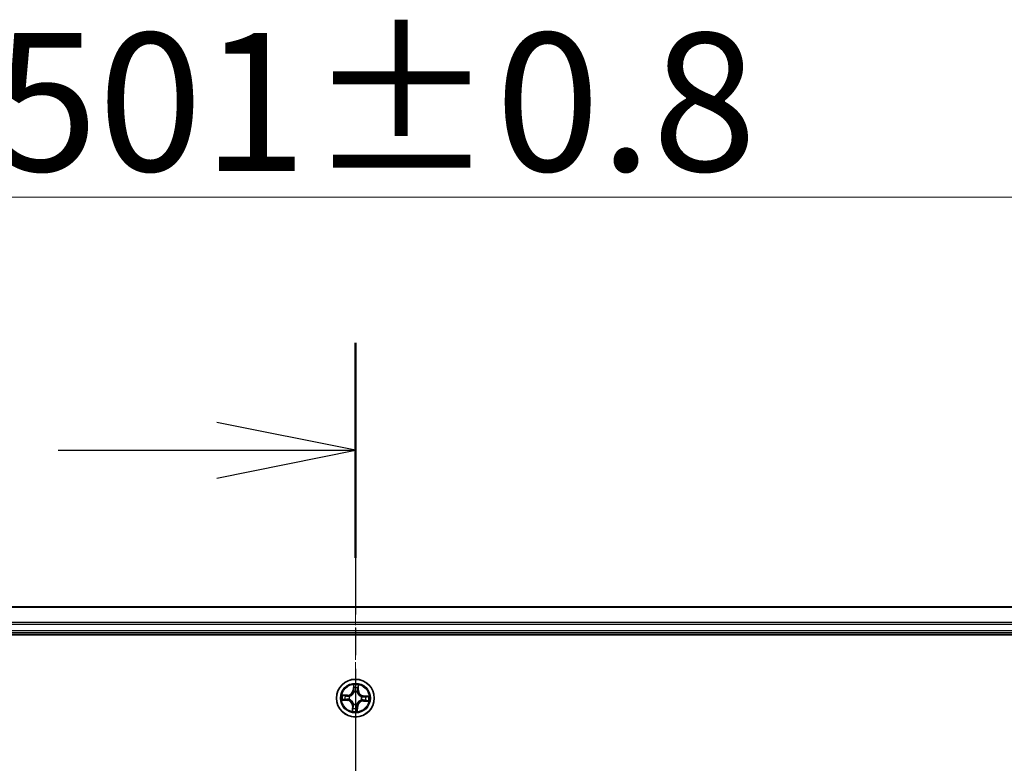
# Model space of a CAD drawing. Units: millimetres. Extents: x 7 to 9832, y 4 to 2392.
# Drawn here: x 1579 to 1730, y 1683 to 1797 of the extents above; entities that cross this region are included whole.
import ezdxf

# ---------------------------------------------------------------- set-up
doc = ezdxf.new("R2010")
doc.units = ezdxf.units.MM
doc.header["$LTSCALE"] = 0.5
doc.linetypes.add('CHAIN', pattern=[0.3543, 0.2362, -0.0295, 0.0591, -0.0295])
doc.layers.get('Defpoints').update_dxf_attribs({"lineweight": 25})
for name, color, linetype, lineweight in [('Centerline (ISO)', 131, 'Continuous', 18), ('Dimension (ISO)', 7, 'Continuous', 18), ('Section Line (ISO)', 7, 'CHAIN', 25), ('Visible (ISO)', 7, 'Continuous', 35), ('Visible Narrow (ISO)', 7, 'Continuous', 25)]:
    doc.layers.add(name, color=color, linetype=linetype, lineweight=lineweight)
doc.styles.add('Note Text (TK)', font='MS PGothic.ttf')
doc.dimstyles.new('Default - Method 1b (TK)', dxfattribs={"dimscale": 0.5, "dimtxt": 2.5, "dimasz": 2.5, "dimexe": 1, "dimexo": 1.5, "dimgap": 1, "dimtad": 1, "dimdsep": 46, "dimtxsty": 'Note Text (TK)', "dimblk": 'OPEN', "dimcen": 0.09, "dimdle": 5, "dimclrd": 100, "dimclre": 100, "dimclrt": 7, "dimadec": 1, "dimazin": 1, "dimtfac": 1, "dimtmove": 0, "dimatfit": 3, "dimldrblk": 'OPEN', "dimfxl": 1, "dimtolj": 1, "dimlwd": -1, "dimlwe": -1, "dimarcsym": 0})

# ---------------------------------------------------------------- blocks, each defined once
blk = doc.blocks.new('2dTransSection0')
at = {"layer": 'Section Line (ISO)', "linetype": 'CHAIN', "ltscale": 16.60141}
blk.add_line((181.301, 213.088), (181.301, 144.505), dxfattribs=at)
at = {"layer": 'Section Line (ISO)', "linetype": 'Continuous', "lineweight": 50}
blk.add_line((181.301, 213.088), (181.301, 209.206), dxfattribs=at)
at = {"layer": 'Section Line (ISO)', "linetype": 'Continuous'}
for p, q in [((181.301, 211.147), (178.801, 211.647)), ((175.937, 211.147), (178.801, 211.147)), ((178.801, 211.147), (181.301, 211.147)), ((178.801, 210.647), (181.301, 211.147))]:
    blk.add_line(p, q, dxfattribs=at)
blk = doc.blocks.new('_Open')
at = {"color": 0, "linetype": 'ByBlock', "lineweight": -2}
for p, q in [((-1, 0.167), (0, 0)), ((-1, -0.167), (0, 0)), ((0, 0), (-1, 0))]:
    blk.add_line(p, q, dxfattribs=at)
blk = doc.blocks.new('*D34')
at = {"layer": 'Defpoints', "color": 0}
for p in [(1881.06, 1769.58), (1380.06, 1687.74), (1881.06, 1687.74)]:
    blk.add_point(p, dxfattribs=at)
at = {"layer": 'Dimension (ISO)', "color": 100}
for p, q in [((1380.06, 1688.49), (1380.06, 1770.08)), ((1881.06, 1688.49), (1881.06, 1770.08)), ((1390.06, 1769.58), (1871.06, 1769.58))]:
    blk.add_line(p, q, dxfattribs=at)
at = {"layer": 'Dimension (ISO)', "color": 100, "xscale": 10, "yscale": 10, "zscale": 10, "rotation": 180}
blk.add_blockref('_Open', (1380.06, 1769.58), dxfattribs=at)
at = {"layer": 'Dimension (ISO)', "color": 100, "xscale": 10, "yscale": 10, "zscale": 10}
blk.add_blockref('_Open', (1881.06, 1769.58), dxfattribs=at)
at = {"layer": 'Dimension (ISO)', "color": 7, "insert": (1575.06, 1784.17), "char_height": 1.25, "attachment_point": 4, "style": 'Note Text (TK)'}
blk.add_mtext('\\A1;\\fMS PGothic|b0|i0;{\\H21.1650;501±0.8}', dxfattribs=at)

msp = doc.modelspace()

# ---------------------------------------------------------------- linework, layer by layer
at = {"layer": 'Centerline (ISO)', "linetype": 'CHAIN', "ltscale": 23.990969}
msp.add_line((1630.5551, 1727.9884), (1630.5551, 1187.4884), dxfattribs=at)
at = {"layer": 'Visible (ISO)'}
for p, q in [((1855.5551, 1706.7384), (1405.5551, 1706.7384)), ((1400.5551, 1702.4384), (1860.5551, 1702.4384)), ((1405.5551, 1702.7384), (1855.5551, 1702.7384))]:
    msp.add_line(p, q, dxfattribs=at)
msp.add_circle((1630.5551, 1692.7384), 2.9, dxfattribs=at)
at = {"layer": 'Visible Narrow (ISO)'}
for p, q in [((1405.5551, 1706.6688), (1855.5551, 1706.6688)), ((1855.5551, 1704.3283), (1405.5551, 1704.3283)), ((1405.5551, 1704.0979), (1855.5551, 1704.0979)), ((1855.5551, 1703.0384), (1405.5551, 1703.0384)), ((1630.26, 1694.7772), (1630.2098, 1693.9992)), ((1630.2595, 1693.996), (1630.2911, 1694.4851)), ((1630.9817, 1694.4526), (1630.9672, 1693.9627)), ((1631.017, 1693.9612), (1631.04, 1694.7405)), ((1629.3322, 1693.2003), (1628.5529, 1693.2233)), ((1628.8408, 1693.165), (1629.3307, 1693.1505)), ((1629.3307, 1693.1505), (1629.3286, 1693.0779)), ((1629.3307, 1693.1505), (1629.3322, 1693.2003)), ((1629.6308, 1693.0286), (1629.6511, 1693.0222)), ((1630.2595, 1693.996), (1630.2098, 1693.9992)), ((1630.2595, 1693.996), (1630.332, 1693.9913)), ((1630.3572, 1693.665), (1630.3528, 1693.6858)), ((1630.8453, 1693.6627), (1630.8389, 1693.6423)), ((1630.9672, 1693.9627), (1630.8946, 1693.9649)), ((1630.9672, 1693.9627), (1631.017, 1693.9612)), ((1631.4817, 1692.9362), (1631.5025, 1692.9407)), ((1631.8126, 1693.0339), (1631.808, 1692.9614)), ((1631.8126, 1693.0339), (1631.8159, 1693.0836)), ((1631.8126, 1693.0339), (1632.3018, 1693.0024)), ((1632.5939, 1693.0335), (1631.8159, 1693.0836)), ((1628.5162, 1692.4433), (1629.2943, 1692.3931)), ((1629.2975, 1692.4428), (1628.8084, 1692.4744)), ((1629.2975, 1692.4428), (1629.2943, 1692.3931)), ((1629.2975, 1692.4428), (1629.3022, 1692.5153)), ((1629.6285, 1692.5405), (1629.6076, 1692.5361)), ((1630.0931, 1691.5155), (1630.0701, 1690.7362)), ((1630.1429, 1691.514), (1630.0931, 1691.5155)), ((1630.1284, 1691.0241), (1630.1429, 1691.514)), ((1630.1429, 1691.514), (1630.2155, 1691.5119)), ((1630.2648, 1691.8141), (1630.2712, 1691.8344)), ((1630.7529, 1691.8118), (1630.7573, 1691.7909)), ((1630.8506, 1691.4808), (1630.7781, 1691.4855)), ((1630.8506, 1691.4808), (1630.8191, 1690.9917)), ((1630.8501, 1690.6996), (1630.9003, 1691.4776)), ((1630.8506, 1691.4808), (1630.9003, 1691.4776)), ((1631.4794, 1692.4482), (1631.459, 1692.4545)), ((1631.7794, 1692.3262), (1631.7779, 1692.2764)), ((1631.7779, 1692.2764), (1632.5572, 1692.2534)), ((1631.7794, 1692.3262), (1631.7815, 1692.3988)), ((1632.2693, 1692.3118), (1631.7794, 1692.3262))]:
    msp.add_line(p, q, dxfattribs=at)
for radius in [2.8677, 2.3092, 2.1415]:
    msp.add_circle((1630.5551, 1692.7384), radius, dxfattribs=at)
for centre, radius, start, end in [((1630.5551, 1692.7384), 2.0601, 76.384419, 98.235255), ((1630.5551, 1692.7384), 1.6122, 77.002316, 97.617358), ((1630.5551, 1692.7384), 2.0601, 166.384419, 188.235255), ((1630.5551, 1692.7384), 1.6122, 167.002316, 187.617358), ((1629.3574, 1694.0541), 0.904, 268.309837, 356.309837), ((1629.3574, 1694.0541), 0.8542, 268.309837, 356.309837), ((1630.5551, 1692.7384), 0.9688, 162.567881, 192.051793), ((1630.5551, 1692.7384), 0.9475, 162.567881, 192.051793), ((1630.5551, 1692.7384), 0.9688, 72.567881, 102.051793), ((1630.5551, 1692.7384), 0.9475, 72.567881, 102.051793), ((1631.8708, 1693.936), 0.904, 178.309837, 266.309837), ((1631.8708, 1693.936), 0.8542, 178.309837, 266.309837), ((1630.5551, 1692.7384), 0.9475, 342.567881, 12.051793), ((1630.5551, 1692.7384), 0.9688, 342.567881, 12.051793), ((1630.5551, 1692.7384), 1.6122, 347.002316, 7.617358), ((1630.5551, 1692.7384), 2.0601, 346.384419, 8.235255), ((1629.2393, 1691.5407), 0.8542, 358.309837, 86.309837), ((1629.2393, 1691.5407), 0.904, 358.309837, 86.309837), ((1630.5551, 1692.7384), 1.6122, 257.002316, 277.617358), ((1630.5551, 1692.7384), 0.9688, 252.567881, 282.051793), ((1630.5551, 1692.7384), 0.9475, 252.567881, 282.051793), ((1631.7527, 1691.4226), 0.904, 88.309837, 176.309837), ((1631.7527, 1691.4226), 0.8542, 88.309837, 176.309837), ((1630.5551, 1692.7384), 2.0601, 256.384419, 278.235255)]:
    msp.add_arc(centre, radius, start, end, dxfattribs=at)
for centre, major_axis, ratio, start_param, end_param in [((1630.3408, 1694.4819), (-0.05, 0.0003), 0.54850665, 4.7835784, 6.17876057), ((1630.3473, 1694.2919), (-0.0497, -0.0056), 0.89574018, 4.73044269, 6.08586581), ((1630.9076, 1694.2656), (0.0489, -0.0103), 0.89574018, 0.19731949, 1.55274262), ((1630.9319, 1694.4541), (0.0498, -0.0043), 0.54850665, 0.10442473, 1.4996069), ((1628.8393, 1693.1152), (0.0043, 0.0498), 0.54850665, 0.10442473, 1.4996069), ((1629.0278, 1693.0909), (0.0103, 0.0489), 0.89574018, 0.19731949, 1.55274262), ((1629.3271, 1693.0281), (0.0103, 0.0489), 0.89572054, 0.1973017, 1.54834765), ((1629.6735, 1693.0152), (-0.0067, 0.0495), 0.87684641, 0.18229136, 1.17990219), ((1629.6735, 1693.0152), (-0.0127, 0.0484), 0.41070123, 0.09573579, 1.31868747), ((1630.3621, 1693.642), (-0.0487, 0.0114), 0.87684642, 5.10328313, 6.10089396), ((1630.3621, 1693.642), (-0.047, 0.0171), 0.41070123, 4.96449783, 6.18744952), ((1630.3817, 1693.9881), (-0.0497, -0.0056), 0.89572054, 4.73483766, 6.08588361), ((1630.8319, 1693.62), (0.0484, 0.0127), 0.41070123, 0.09573579, 1.31868747), ((1630.8319, 1693.62), (0.0495, 0.0067), 0.87684641, 0.18229136, 1.17990219), ((1630.8448, 1693.9663), (0.0489, -0.0103), 0.89572054, 0.1973017, 1.54834765), ((1631.4587, 1692.9313), (0.0114, 0.0487), 0.87684642, 5.10328313, 6.10089396), ((1631.4587, 1692.9313), (0.0171, 0.047), 0.41070123, 4.96449783, 6.18744952), ((1631.8048, 1692.9117), (-0.0056, 0.0497), 0.89572054, 4.73483766, 6.08588361), ((1632.1086, 1692.9461), (-0.0056, 0.0497), 0.89574018, 4.73044269, 6.08586581), ((1632.2986, 1692.9527), (0.0003, 0.05), 0.54850665, 4.7835784, 6.17876057), ((1628.8116, 1692.5241), (-0.0003, -0.05), 0.54850665, 4.7835784, 6.17876057), ((1629.0015, 1692.5306), (0.0056, -0.0497), 0.89574018, 4.73044269, 6.08586581), ((1629.3054, 1692.565), (0.0056, -0.0497), 0.89572054, 4.73483766, 6.08588361), ((1629.6514, 1692.5454), (-0.0114, -0.0487), 0.87684642, 5.10328313, 6.10089396), ((1629.6514, 1692.5454), (-0.0171, -0.047), 0.41070123, 4.96449783, 6.18744952), ((1630.2025, 1691.2112), (-0.0489, 0.0103), 0.89574018, 0.19731949, 1.55274262), ((1630.2653, 1691.5104), (-0.0489, 0.0103), 0.89572054, 0.1973017, 1.54834765), ((1630.2783, 1691.8568), (-0.0495, -0.0067), 0.87684641, 0.18229136, 1.17990219), ((1630.2783, 1691.8568), (-0.0484, -0.0127), 0.41070123, 0.09573579, 1.31868747), ((1630.7284, 1691.4887), (0.0497, 0.0056), 0.89572054, 4.73483766, 6.08588361), ((1630.748, 1691.8347), (0.047, -0.0171), 0.41070123, 4.96449783, 6.18744952), ((1630.748, 1691.8347), (0.0487, -0.0114), 0.87684642, 5.10328313, 6.10089396), ((1630.7628, 1691.1848), (0.0497, 0.0056), 0.89574018, 4.73044269, 6.08586581), ((1631.4366, 1692.4616), (0.0127, -0.0484), 0.41070123, 0.09573579, 1.31868747), ((1631.4366, 1692.4616), (0.0067, -0.0495), 0.87684641, 0.18229136, 1.17990219), ((1631.783, 1692.4486), (-0.0103, -0.0489), 0.89572054, 0.1973017, 1.54834765), ((1632.0823, 1692.3859), (-0.0103, -0.0489), 0.89574018, 0.19731949, 1.55274262), ((1632.2708, 1692.3615), (-0.0043, -0.0498), 0.54850665, 0.10442473, 1.4996069), ((1630.1782, 1691.0227), (-0.0498, 0.0043), 0.54850665, 0.10442473, 1.4996069), ((1630.7694, 1690.9949), (0.05, -0.0003), 0.54850665, 4.7835784, 6.17876057)]:
    msp.add_ellipse(centre, major_axis=major_axis, ratio=ratio, start_param=start_param, end_param=end_param, dxfattribs=at)
for points, knots in [([(1630.3374, 1694.5093), (1630.3377, 1694.5243), (1630.3364, 1694.5399), (1630.3298, 1694.5812), (1630.3228, 1694.6072), (1630.307, 1694.6566), (1630.2985, 1694.6801), (1630.2799, 1694.7282), (1630.2699, 1694.7528), (1630.26, 1694.7772)], [0, 0, 0, 0, 0.0059340385, 0.0059340385, 0.0154285, 0.0154285, 0.0237449879, 0.0237449879, 0.0323943032, 0.0323943032, 0.0323943032, 0.0323943032]), ([(1630.26, 1694.7772), (1630.2643, 1694.7507), (1630.2686, 1694.7239), (1630.2765, 1694.6716), (1630.2801, 1694.646), (1630.2866, 1694.5921), (1630.2893, 1694.5638), (1630.2914, 1694.5186), (1630.2916, 1694.5016), (1630.2911, 1694.4851)], [-0.0323943032, -0.0323943032, -0.0323943032, -0.0323943032, -0.0237449879, -0.0237449879, -0.0154285, -0.0154285, -0.0059340385, -0.0059340385, 0, 0, 0, 0]), ([(1630.2911, 1694.4851), (1630.2908, 1694.4447), (1630.2912, 1694.4078), (1630.2934, 1694.3437), (1630.2952, 1694.3165), (1630.2976, 1694.2951)], [0, 0, 0, 0, 0.014491423, 0.014491423, 0.0289828459, 0.0289828459, 0.0289828459, 0.0289828459]), ([(1630.2976, 1694.2951), (1630.3033, 1694.2445), (1630.3091, 1694.1939), (1630.3205, 1694.0926), (1630.3263, 1694.0419), (1630.332, 1693.9913)], [0, 0, 0, 0, 0.0343899271, 0.0343899271, 0.0687798542, 0.0687798542, 0.0687798542, 0.0687798542]), ([(1630.3414, 1694.3363), (1630.3392, 1694.3557), (1630.3378, 1694.3805), (1630.3365, 1694.4389), (1630.3366, 1694.4725), (1630.3374, 1694.5093)], [-0.0289828459, -0.0289828459, -0.0289828459, -0.0289828459, -0.014491423, -0.014491423, 0, 0, 0, 0]), ([(1630.3756, 1694.0324), (1630.3699, 1694.0831), (1630.3642, 1694.1337), (1630.3528, 1694.235), (1630.3471, 1694.2857), (1630.3414, 1694.3363)], [-0.0687798542, -0.0687798542, -0.0687798542, -0.0687798542, -0.0343899271, -0.0343899271, 0, 0, 0, 0]), ([(1630.9177, 1694.3092), (1630.9072, 1694.2594), (1630.8968, 1694.2095), (1630.876, 1694.1097), (1630.8655, 1694.0598), (1630.8551, 1694.0099)], [-0.0687798542, -0.0687798542, -0.0687798542, -0.0687798542, -0.0343899271, -0.0343899271, 0, 0, 0, 0]), ([(1630.8946, 1693.9649), (1630.9051, 1694.0147), (1630.9155, 1694.0646), (1630.9365, 1694.1644), (1630.9469, 1694.2143), (1630.9574, 1694.2641)], [0, 0, 0, 0, 0.0343899271, 0.0343899271, 0.0687798542, 0.0687798542, 0.0687798542, 0.0687798542]), ([(1630.9378, 1694.481), (1630.9352, 1694.4446), (1630.9322, 1694.4113), (1630.9254, 1694.3532), (1630.9216, 1694.3285), (1630.9177, 1694.3092)], [-0.0289828459, -0.0289828459, -0.0289828459, -0.0289828459, -0.0145850634, -0.0145850634, 0, 0, 0, 0]), ([(1631.04, 1694.7405), (1631.0252, 1694.7121), (1631.0102, 1694.6833), (1630.9785, 1694.6182), (1630.9625, 1694.5822), (1630.9444, 1694.5243), (1630.9394, 1694.5023), (1630.9378, 1694.481)], [-0.0003383294, -0.0003383294, -0.0003383294, -0.0003383294, 0.0102009359, 0.0102009359, 0.0236501899, 0.0236501899, 0.0320559737, 0.0320559737, 0.0320559737, 0.0320559737]), ([(1630.9574, 1694.2641), (1630.9618, 1694.2853), (1630.9662, 1694.3124), (1630.9744, 1694.3762), (1630.9782, 1694.4127), (1630.9817, 1694.4526)], [0, 0, 0, 0, 0.0145850634, 0.0145850634, 0.0289828459, 0.0289828459, 0.0289828459, 0.0289828459]), ([(1630.9817, 1694.4526), (1630.983, 1694.476), (1630.9861, 1694.5003), (1630.9968, 1694.5643), (1631.0058, 1694.6043), (1631.0234, 1694.6768), (1631.0318, 1694.7088), (1631.04, 1694.7405)], [-0.0320559737, -0.0320559737, -0.0320559737, -0.0320559737, -0.0236501899, -0.0236501899, -0.0102009359, -0.0102009359, 0.0003383294, 0.0003383294, 0.0003383294, 0.0003383294]), ([(1628.8408, 1693.165), (1628.8175, 1693.1664), (1628.7932, 1693.1695), (1628.7292, 1693.1801), (1628.6891, 1693.1891), (1628.6166, 1693.2068), (1628.5846, 1693.2151), (1628.5529, 1693.2233)], [-0.0320559737, -0.0320559737, -0.0320559737, -0.0320559737, -0.0236501899, -0.0236501899, -0.0102009359, -0.0102009359, 0.0003383294, 0.0003383294, 0.0003383294, 0.0003383294]), ([(1628.5529, 1693.2233), (1628.5814, 1693.2085), (1628.6101, 1693.1935), (1628.6753, 1693.1618), (1628.7113, 1693.1458), (1628.7691, 1693.1277), (1628.7911, 1693.1227), (1628.8124, 1693.1211)], [-0.0003383294, -0.0003383294, -0.0003383294, -0.0003383294, 0.0102009359, 0.0102009359, 0.0236501899, 0.0236501899, 0.0320559737, 0.0320559737, 0.0320559737, 0.0320559737]), ([(1628.8124, 1693.1211), (1628.8489, 1693.1185), (1628.8821, 1693.1155), (1628.9402, 1693.1087), (1628.9649, 1693.105), (1628.9842, 1693.101)], [-0.0289828459, -0.0289828459, -0.0289828459, -0.0289828459, -0.0145850634, -0.0145850634, 0, 0, 0, 0]), ([(1629.0293, 1693.1407), (1629.0081, 1693.1451), (1628.981, 1693.1495), (1628.9173, 1693.1577), (1628.8808, 1693.1615), (1628.8408, 1693.165)], [0, 0, 0, 0, 0.0145850634, 0.0145850634, 0.0289828459, 0.0289828459, 0.0289828459, 0.0289828459]), ([(1628.9842, 1693.101), (1629.0341, 1693.0905), (1629.084, 1693.0801), (1629.1837, 1693.0593), (1629.2336, 1693.0488), (1629.2835, 1693.0384)], [-0.0687798542, -0.0687798542, -0.0687798542, -0.0687798542, -0.0343899271, -0.0343899271, 0, 0, 0, 0]), ([(1629.3286, 1693.0779), (1629.2787, 1693.0884), (1629.2288, 1693.0989), (1629.1291, 1693.1198), (1629.0792, 1693.1302), (1629.0293, 1693.1407)], [0, 0, 0, 0, 0.0343899271, 0.0343899271, 0.0687798542, 0.0687798542, 0.0687798542, 0.0687798542]), ([(1629.2835, 1693.0384), (1629.3548, 1693.0236), (1629.4277, 1693.0163), (1629.5446, 1693.0184), (1629.5871, 1693.0218), (1629.6308, 1693.0286)], [-0.0982412545, -0.0982412545, -0.0982412545, -0.0982412545, -0.0491206273, -0.0491206273, -0.0217758941, -0.0217758941, -0.0217758941, -0.0217758941]), ([(1629.659, 1693.0628), (1629.6175, 1693.0575), (1629.577, 1693.0551), (1629.4658, 1693.0553), (1629.3964, 1693.0631), (1629.3286, 1693.0779)], [0.0217758941, 0.0217758941, 0.0217758941, 0.0217758941, 0.0491206273, 0.0491206273, 0.0982412545, 0.0982412545, 0.0982412545, 0.0982412545]), ([(1629.6511, 1693.0222), (1629.6672, 1693.0266), (1629.6833, 1693.0315), (1629.7809, 1693.0634), (1629.8619, 1693.1014), (1629.9886, 1693.1834), (1630.036, 1693.2199), (1630.0802, 1693.2601), (1630.1244, 1693.3003), (1630.1651, 1693.3441), (1630.2587, 1693.4625), (1630.304, 1693.5396), (1630.345, 1693.6338), (1630.3513, 1693.6493), (1630.3572, 1693.665)], [-0.174866013, -0.174866013, -0.174866013, -0.174866013, -0.16940495, -0.16940495, -0.141674077, -0.141674077, -0.124342281, -0.124342281, -0.124342281, -0.107010485, -0.107010485, -0.079279611, -0.079279611, -0.073818549, -0.073818549, -0.073818549, -0.073818549]), ([(1630.316, 1693.6609), (1630.3107, 1693.646), (1630.3049, 1693.6312), (1630.2674, 1693.5416), (1630.2261, 1693.4685), (1630.1406, 1693.3575), (1630.1032, 1693.3167), (1630.0625, 1693.2796), (1630.0217, 1693.2424), (1629.9776, 1693.2091), (1629.859, 1693.1344), (1629.7823, 1693.1001), (1629.6896, 1693.0712), (1629.6743, 1693.0668), (1629.659, 1693.0628)], [0.073818549, 0.073818549, 0.073818549, 0.073818549, 0.079279611, 0.079279611, 0.107010485, 0.107010485, 0.124342281, 0.124342281, 0.124342281, 0.141674077, 0.141674077, 0.16940495, 0.16940495, 0.174866013, 0.174866013, 0.174866013, 0.174866013]), ([(1630.332, 1693.9913), (1630.3404, 1693.9224), (1630.3417, 1693.8526), (1630.3314, 1693.7418), (1630.3252, 1693.7018), (1630.316, 1693.6609)], [0, 0, 0, 0, 0.0491206273, 0.0491206273, 0.0764653604, 0.0764653604, 0.0764653604, 0.0764653604]), ([(1630.3528, 1693.6858), (1630.3636, 1693.7287), (1630.371, 1693.7707), (1630.3841, 1693.8869), (1630.3837, 1693.9601), (1630.3756, 1694.0324)], [-0.0764653604, -0.0764653604, -0.0764653604, -0.0764653604, -0.0491206273, -0.0491206273, 0, 0, 0, 0]), ([(1630.8551, 1694.0099), (1630.8402, 1693.9387), (1630.833, 1693.8658), (1630.8351, 1693.7489), (1630.8385, 1693.7064), (1630.8453, 1693.6627)], [-0.0982412545, -0.0982412545, -0.0982412545, -0.0982412545, -0.0491206273, -0.0491206273, -0.0217758941, -0.0217758941, -0.0217758941, -0.0217758941]), ([(1630.8389, 1693.6423), (1630.8433, 1693.6262), (1630.8482, 1693.6101), (1630.8801, 1693.5125), (1630.9181, 1693.4315), (1631.0001, 1693.3049), (1631.0365, 1693.2575), (1631.0768, 1693.2133), (1631.117, 1693.1691), (1631.1608, 1693.1283), (1631.2792, 1693.0348), (1631.3563, 1692.9894), (1631.4505, 1692.9484), (1631.466, 1692.9421), (1631.4817, 1692.9362)], [-0.174866013, -0.174866013, -0.174866013, -0.174866013, -0.16940495, -0.16940495, -0.141674077, -0.141674077, -0.124342281, -0.124342281, -0.124342281, -0.107010485, -0.107010485, -0.079279611, -0.079279611, -0.073818549, -0.073818549, -0.073818549, -0.073818549]), ([(1630.8795, 1693.6344), (1630.8742, 1693.676), (1630.8718, 1693.7164), (1630.8719, 1693.8277), (1630.8798, 1693.8971), (1630.8946, 1693.9649)], [0.0217758941, 0.0217758941, 0.0217758941, 0.0217758941, 0.0491206273, 0.0491206273, 0.0982412545, 0.0982412545, 0.0982412545, 0.0982412545]), ([(1631.4776, 1692.9774), (1631.4627, 1692.9828), (1631.4479, 1692.9886), (1631.3583, 1693.026), (1631.2852, 1693.0674), (1631.1741, 1693.1529), (1631.1334, 1693.1902), (1631.0962, 1693.231), (1631.0591, 1693.2718), (1631.0258, 1693.3159), (1630.9511, 1693.4345), (1630.9168, 1693.5111), (1630.8879, 1693.6038), (1630.8835, 1693.6191), (1630.8795, 1693.6344)], [0.073818549, 0.073818549, 0.073818549, 0.073818549, 0.079279611, 0.079279611, 0.107010485, 0.107010485, 0.124342281, 0.124342281, 0.124342281, 0.141674077, 0.141674077, 0.16940495, 0.16940495, 0.174866013, 0.174866013, 0.174866013, 0.174866013]), ([(1631.808, 1692.9614), (1631.7391, 1692.953), (1631.6693, 1692.9517), (1631.5585, 1692.962), (1631.5184, 1692.9682), (1631.4776, 1692.9774)], [0, 0, 0, 0, 0.0491206273, 0.0491206273, 0.0764653604, 0.0764653604, 0.0764653604, 0.0764653604]), ([(1631.5025, 1692.9407), (1631.5454, 1692.9298), (1631.5874, 1692.9224), (1631.7035, 1692.9094), (1631.7768, 1692.9098), (1631.8491, 1692.9179)], [-0.0764653604, -0.0764653604, -0.0764653604, -0.0764653604, -0.0491206273, -0.0491206273, 0, 0, 0, 0]), ([(1632.1118, 1692.9959), (1632.0612, 1692.9901), (1632.0105, 1692.9844), (1631.9093, 1692.9729), (1631.8586, 1692.9672), (1631.808, 1692.9614)], [0, 0, 0, 0, 0.0343899271, 0.0343899271, 0.0687798542, 0.0687798542, 0.0687798542, 0.0687798542]), ([(1631.8491, 1692.9179), (1631.8998, 1692.9236), (1631.9504, 1692.9293), (1632.0517, 1692.9407), (1632.1024, 1692.9464), (1632.153, 1692.9521)], [-0.0687798542, -0.0687798542, -0.0687798542, -0.0687798542, -0.0343899271, -0.0343899271, 0, 0, 0, 0]), ([(1632.3018, 1693.0024), (1632.2614, 1693.0027), (1632.2245, 1693.0023), (1632.1604, 1693.0001), (1632.1332, 1692.9983), (1632.1118, 1692.9959)], [0, 0, 0, 0, 0.014491423, 0.014491423, 0.0289828459, 0.0289828459, 0.0289828459, 0.0289828459]), ([(1632.153, 1692.9521), (1632.1724, 1692.9542), (1632.1972, 1692.9556), (1632.2555, 1692.9569), (1632.2892, 1692.9569), (1632.3259, 1692.956)], [-0.0289828459, -0.0289828459, -0.0289828459, -0.0289828459, -0.014491423, -0.014491423, 0, 0, 0, 0]), ([(1632.5939, 1693.0335), (1632.5673, 1693.0292), (1632.5406, 1693.0248), (1632.4882, 1693.0169), (1632.4627, 1693.0133), (1632.4088, 1693.0068), (1632.3804, 1693.0041), (1632.3353, 1693.002), (1632.3183, 1693.0018), (1632.3018, 1693.0024)], [-0.0323943032, -0.0323943032, -0.0323943032, -0.0323943032, -0.0237449879, -0.0237449879, -0.0154285, -0.0154285, -0.0059340385, -0.0059340385, 0, 0, 0, 0]), ([(1632.3259, 1692.956), (1632.341, 1692.9557), (1632.3566, 1692.9571), (1632.3979, 1692.9637), (1632.4238, 1692.9706), (1632.4733, 1692.9864), (1632.4968, 1692.995), (1632.5449, 1693.0135), (1632.5695, 1693.0235), (1632.5939, 1693.0335)], [0, 0, 0, 0, 0.0059340385, 0.0059340385, 0.0154285, 0.0154285, 0.0237449879, 0.0237449879, 0.0323943032, 0.0323943032, 0.0323943032, 0.0323943032]), ([(1628.7842, 1692.5207), (1628.7691, 1692.521), (1628.7535, 1692.5197), (1628.7123, 1692.5131), (1628.6863, 1692.5062), (1628.6368, 1692.4903), (1628.6133, 1692.4818), (1628.5652, 1692.4632), (1628.5406, 1692.4532), (1628.5162, 1692.4433)], [0, 0, 0, 0, 0.0059340385, 0.0059340385, 0.0154285, 0.0154285, 0.0237449879, 0.0237449879, 0.0323943032, 0.0323943032, 0.0323943032, 0.0323943032]), ([(1628.5162, 1692.4433), (1628.5428, 1692.4476), (1628.5696, 1692.4519), (1628.6219, 1692.4598), (1628.6474, 1692.4635), (1628.7014, 1692.4699), (1628.7297, 1692.4726), (1628.7748, 1692.4747), (1628.7919, 1692.475), (1628.8084, 1692.4744)], [-0.0323943032, -0.0323943032, -0.0323943032, -0.0323943032, -0.0237449879, -0.0237449879, -0.0154285, -0.0154285, -0.0059340385, -0.0059340385, 0, 0, 0, 0]), ([(1628.9571, 1692.5247), (1628.9377, 1692.5225), (1628.9129, 1692.5211), (1628.8546, 1692.5198), (1628.821, 1692.5199), (1628.7842, 1692.5207)], [-0.0289828459, -0.0289828459, -0.0289828459, -0.0289828459, -0.014491423, -0.014491423, 0, 0, 0, 0]), ([(1628.8084, 1692.4744), (1628.8487, 1692.4741), (1628.8856, 1692.4745), (1628.9498, 1692.4767), (1628.977, 1692.4785), (1628.9983, 1692.4809)], [0, 0, 0, 0, 0.014491423, 0.014491423, 0.0289828459, 0.0289828459, 0.0289828459, 0.0289828459]), ([(1629.261, 1692.5589), (1629.2103, 1692.5532), (1629.1597, 1692.5475), (1629.0584, 1692.5361), (1629.0078, 1692.5304), (1628.9571, 1692.5247)], [-0.0687798542, -0.0687798542, -0.0687798542, -0.0687798542, -0.0343899271, -0.0343899271, 0, 0, 0, 0]), ([(1628.9983, 1692.4809), (1629.0489, 1692.4866), (1629.0996, 1692.4924), (1629.2009, 1692.5038), (1629.2515, 1692.5096), (1629.3022, 1692.5153)], [0, 0, 0, 0, 0.0343899271, 0.0343899271, 0.0687798542, 0.0687798542, 0.0687798542, 0.0687798542]), ([(1629.6076, 1692.5361), (1629.5648, 1692.5469), (1629.5228, 1692.5543), (1629.4066, 1692.5674), (1629.3333, 1692.567), (1629.261, 1692.5589)], [-0.0764653604, -0.0764653604, -0.0764653604, -0.0764653604, -0.0491206273, -0.0491206273, 0, 0, 0, 0]), ([(1629.3022, 1692.5153), (1629.371, 1692.5237), (1629.4408, 1692.525), (1629.5516, 1692.5147), (1629.5917, 1692.5086), (1629.6325, 1692.4994)], [0, 0, 0, 0, 0.0491206273, 0.0491206273, 0.0764653604, 0.0764653604, 0.0764653604, 0.0764653604]), ([(1630.2712, 1691.8344), (1630.2668, 1691.8505), (1630.262, 1691.8666), (1630.23, 1691.9642), (1630.1921, 1692.0452), (1630.1101, 1692.1719), (1630.0736, 1692.2193), (1630.0334, 1692.2635), (1629.9931, 1692.3077), (1629.9493, 1692.3485), (1629.8309, 1692.442), (1629.7539, 1692.4873), (1629.6597, 1692.5283), (1629.6441, 1692.5346), (1629.6285, 1692.5405)], [-0.174866013, -0.174866013, -0.174866013, -0.174866013, -0.16940495, -0.16940495, -0.141674077, -0.141674077, -0.124342281, -0.124342281, -0.124342281, -0.107010485, -0.107010485, -0.079279611, -0.079279611, -0.073818549, -0.073818549, -0.073818549, -0.073818549]), ([(1629.6325, 1692.4994), (1629.6474, 1692.494), (1629.6622, 1692.4882), (1629.7518, 1692.4507), (1629.8249, 1692.4094), (1629.936, 1692.3239), (1629.9768, 1692.2866), (1630.0139, 1692.2458), (1630.051, 1692.205), (1630.0843, 1692.1609), (1630.159, 1692.0423), (1630.1934, 1691.9656), (1630.2223, 1691.8729), (1630.2266, 1691.8576), (1630.2306, 1691.8423)], [0.073818549, 0.073818549, 0.073818549, 0.073818549, 0.079279611, 0.079279611, 0.107010485, 0.107010485, 0.124342281, 0.124342281, 0.124342281, 0.141674077, 0.141674077, 0.16940495, 0.16940495, 0.174866013, 0.174866013, 0.174866013, 0.174866013]), ([(1630.1528, 1691.2126), (1630.1483, 1691.1915), (1630.144, 1691.1643), (1630.1358, 1691.1006), (1630.1319, 1691.0641), (1630.1284, 1691.0241)], [0, 0, 0, 0, 0.0145850634, 0.0145850634, 0.0289828459, 0.0289828459, 0.0289828459, 0.0289828459]), ([(1630.2155, 1691.5119), (1630.205, 1691.462), (1630.1946, 1691.4121), (1630.1737, 1691.3124), (1630.1632, 1691.2625), (1630.1528, 1691.2126)], [0, 0, 0, 0, 0.0343899271, 0.0343899271, 0.0687798542, 0.0687798542, 0.0687798542, 0.0687798542]), ([(1630.1723, 1690.9957), (1630.1749, 1691.0322), (1630.178, 1691.0654), (1630.1847, 1691.1236), (1630.1885, 1691.1483), (1630.1925, 1691.1675)], [-0.0289828459, -0.0289828459, -0.0289828459, -0.0289828459, -0.0145850634, -0.0145850634, 0, 0, 0, 0]), ([(1630.1925, 1691.1675), (1630.2029, 1691.2174), (1630.2133, 1691.2673), (1630.2342, 1691.3671), (1630.2446, 1691.4169), (1630.255, 1691.4668)], [-0.0687798542, -0.0687798542, -0.0687798542, -0.0687798542, -0.0343899271, -0.0343899271, 0, 0, 0, 0]), ([(1630.2306, 1691.8423), (1630.2359, 1691.8008), (1630.2383, 1691.7603), (1630.2382, 1691.6491), (1630.2303, 1691.5797), (1630.2155, 1691.5119)], [0.0217758941, 0.0217758941, 0.0217758941, 0.0217758941, 0.0491206273, 0.0491206273, 0.0982412545, 0.0982412545, 0.0982412545, 0.0982412545]), ([(1630.255, 1691.4668), (1630.2699, 1691.5381), (1630.2772, 1691.611), (1630.275, 1691.7279), (1630.2716, 1691.7704), (1630.2648, 1691.8141)], [-0.0982412545, -0.0982412545, -0.0982412545, -0.0982412545, -0.0491206273, -0.0491206273, -0.0217758941, -0.0217758941, -0.0217758941, -0.0217758941]), ([(1630.7573, 1691.7909), (1630.7465, 1691.7481), (1630.7391, 1691.7061), (1630.726, 1691.5899), (1630.7264, 1691.5167), (1630.7346, 1691.4443)], [-0.0764653604, -0.0764653604, -0.0764653604, -0.0764653604, -0.0491206273, -0.0491206273, 0, 0, 0, 0]), ([(1630.7346, 1691.4443), (1630.7403, 1691.3937), (1630.746, 1691.343), (1630.7574, 1691.2417), (1630.7631, 1691.1911), (1630.7688, 1691.1404)], [-0.0687798542, -0.0687798542, -0.0687798542, -0.0687798542, -0.0343899271, -0.0343899271, 0, 0, 0, 0]), ([(1631.459, 1692.4545), (1631.4429, 1692.4501), (1631.4268, 1692.4453), (1631.3292, 1692.4133), (1631.2482, 1692.3754), (1631.1216, 1692.2934), (1631.0741, 1692.2569), (1631.0299, 1692.2167), (1630.9857, 1692.1764), (1630.945, 1692.1326), (1630.8515, 1692.0142), (1630.8061, 1691.9372), (1630.7651, 1691.843), (1630.7588, 1691.8274), (1630.7529, 1691.8118)], [-0.174866013, -0.174866013, -0.174866013, -0.174866013, -0.16940495, -0.16940495, -0.141674077, -0.141674077, -0.124342281, -0.124342281, -0.124342281, -0.107010485, -0.107010485, -0.079279611, -0.079279611, -0.073818549, -0.073818549, -0.073818549, -0.073818549]), ([(1630.7781, 1691.4855), (1630.7697, 1691.5543), (1630.7684, 1691.6242), (1630.7787, 1691.7349), (1630.7849, 1691.775), (1630.7941, 1691.8158)], [0, 0, 0, 0, 0.0491206273, 0.0491206273, 0.0764653604, 0.0764653604, 0.0764653604, 0.0764653604]), ([(1630.7688, 1691.1404), (1630.7709, 1691.121), (1630.7723, 1691.0963), (1630.7736, 1691.0379), (1630.7735, 1691.0043), (1630.7727, 1690.9675)], [-0.0289828459, -0.0289828459, -0.0289828459, -0.0289828459, -0.014491423, -0.014491423, 0, 0, 0, 0]), ([(1630.8125, 1691.1816), (1630.8068, 1691.2323), (1630.8011, 1691.2829), (1630.7896, 1691.3842), (1630.7839, 1691.4348), (1630.7781, 1691.4855)], [0, 0, 0, 0, 0.0343899271, 0.0343899271, 0.0687798542, 0.0687798542, 0.0687798542, 0.0687798542]), ([(1630.7941, 1691.8158), (1630.7995, 1691.8307), (1630.8053, 1691.8455), (1630.8427, 1691.9351), (1630.8841, 1692.0082), (1630.9696, 1692.1193), (1631.0069, 1692.1601), (1631.0477, 1692.1972), (1631.0885, 1692.2343), (1631.1325, 1692.2677), (1631.2512, 1692.3424), (1631.3278, 1692.3767), (1631.4205, 1692.4056), (1631.4358, 1692.4099), (1631.4511, 1692.4139)], [0.073818549, 0.073818549, 0.073818549, 0.073818549, 0.079279611, 0.079279611, 0.107010485, 0.107010485, 0.124342281, 0.124342281, 0.124342281, 0.141674077, 0.141674077, 0.16940495, 0.16940495, 0.174866013, 0.174866013, 0.174866013, 0.174866013]), ([(1630.8191, 1690.9917), (1630.8194, 1691.0321), (1630.8189, 1691.069), (1630.8167, 1691.1331), (1630.815, 1691.1603), (1630.8125, 1691.1816)], [0, 0, 0, 0, 0.014491423, 0.014491423, 0.0289828459, 0.0289828459, 0.0289828459, 0.0289828459]), ([(1631.4511, 1692.4139), (1631.4927, 1692.4192), (1631.5331, 1692.4216), (1631.6444, 1692.4215), (1631.7138, 1692.4137), (1631.7815, 1692.3988)], [0.0217758941, 0.0217758941, 0.0217758941, 0.0217758941, 0.0491206273, 0.0491206273, 0.0982412545, 0.0982412545, 0.0982412545, 0.0982412545]), ([(1631.8266, 1692.4383), (1631.7553, 1692.4532), (1631.6825, 1692.4605), (1631.5656, 1692.4584), (1631.5231, 1692.4549), (1631.4794, 1692.4482)], [-0.0982412545, -0.0982412545, -0.0982412545, -0.0982412545, -0.0491206273, -0.0491206273, -0.0217758941, -0.0217758941, -0.0217758941, -0.0217758941]), ([(1631.7815, 1692.3988), (1631.8314, 1692.3884), (1631.8813, 1692.3779), (1631.9811, 1692.357), (1632.0309, 1692.3465), (1632.0808, 1692.3361)], [0, 0, 0, 0, 0.0343899271, 0.0343899271, 0.0687798542, 0.0687798542, 0.0687798542, 0.0687798542]), ([(1632.1259, 1692.3758), (1632.076, 1692.3862), (1632.0262, 1692.3966), (1631.9264, 1692.4175), (1631.8765, 1692.4279), (1631.8266, 1692.4383)], [-0.0687798542, -0.0687798542, -0.0687798542, -0.0687798542, -0.0343899271, -0.0343899271, 0, 0, 0, 0]), ([(1632.0808, 1692.3361), (1632.102, 1692.3316), (1632.1291, 1692.3273), (1632.1929, 1692.3191), (1632.2293, 1692.3152), (1632.2693, 1692.3118)], [0, 0, 0, 0, 0.0145850634, 0.0145850634, 0.0289828459, 0.0289828459, 0.0289828459, 0.0289828459]), ([(1632.2977, 1692.3556), (1632.2613, 1692.3583), (1632.228, 1692.3613), (1632.1699, 1692.3681), (1632.1452, 1692.3718), (1632.1259, 1692.3758)], [-0.0289828459, -0.0289828459, -0.0289828459, -0.0289828459, -0.0145850634, -0.0145850634, 0, 0, 0, 0]), ([(1632.2693, 1692.3118), (1632.2927, 1692.3104), (1632.317, 1692.3073), (1632.3809, 1692.2967), (1632.421, 1692.2877), (1632.4935, 1692.27), (1632.5255, 1692.2617), (1632.5572, 1692.2534)], [-0.0320559737, -0.0320559737, -0.0320559737, -0.0320559737, -0.0236501899, -0.0236501899, -0.0102009359, -0.0102009359, 0.0003383294, 0.0003383294, 0.0003383294, 0.0003383294]), ([(1632.5572, 1692.2534), (1632.5288, 1692.2682), (1632.5, 1692.2832), (1632.4349, 1692.3149), (1632.3988, 1692.3309), (1632.341, 1692.3491), (1632.319, 1692.3541), (1632.2977, 1692.3556)], [-0.0003383294, -0.0003383294, -0.0003383294, -0.0003383294, 0.0102009359, 0.0102009359, 0.0236501899, 0.0236501899, 0.0320559737, 0.0320559737, 0.0320559737, 0.0320559737]), ([(1630.1284, 1691.0241), (1630.1271, 1691.0008), (1630.124, 1690.9765), (1630.1133, 1690.9125), (1630.1044, 1690.8725), (1630.0867, 1690.8), (1630.0784, 1690.7679), (1630.0701, 1690.7362)], [-0.0320559737, -0.0320559737, -0.0320559737, -0.0320559737, -0.0236501899, -0.0236501899, -0.0102009359, -0.0102009359, 0.0003383294, 0.0003383294, 0.0003383294, 0.0003383294]), ([(1630.0701, 1690.7362), (1630.0849, 1690.7647), (1630.0999, 1690.7934), (1630.1316, 1690.8586), (1630.1476, 1690.8946), (1630.1658, 1690.9524), (1630.1708, 1690.9744), (1630.1723, 1690.9957)], [-0.0003383294, -0.0003383294, -0.0003383294, -0.0003383294, 0.0102009359, 0.0102009359, 0.0236501899, 0.0236501899, 0.0320559737, 0.0320559737, 0.0320559737, 0.0320559737]), ([(1630.7727, 1690.9675), (1630.7724, 1690.9524), (1630.7738, 1690.9369), (1630.7803, 1690.8956), (1630.7873, 1690.8696), (1630.8031, 1690.8201), (1630.8117, 1690.7966), (1630.8302, 1690.7486), (1630.8402, 1690.724), (1630.8501, 1690.6996)], [0, 0, 0, 0, 0.0059340385, 0.0059340385, 0.0154285, 0.0154285, 0.0237449879, 0.0237449879, 0.0323943032, 0.0323943032, 0.0323943032, 0.0323943032]), ([(1630.8501, 1690.6996), (1630.8458, 1690.7261), (1630.8415, 1690.7529), (1630.8336, 1690.8052), (1630.83, 1690.8308), (1630.8235, 1690.8847), (1630.8208, 1690.913), (1630.8187, 1690.9581), (1630.8185, 1690.9752), (1630.8191, 1690.9917)], [-0.0323943032, -0.0323943032, -0.0323943032, -0.0323943032, -0.0237449879, -0.0237449879, -0.0154285, -0.0154285, -0.0059340385, -0.0059340385, 0, 0, 0, 0])]:
    msp.add_open_spline(points, degree=3, knots=knots, dxfattribs=at)

# ---------------------------------------------------------------- block references
at = {"layer": 'Section Line (ISO)', "xscale": 8.5, "yscale": 8.5, "zscale": 8.5}
msp.add_blockref('2dTransSection0', (89.5, -64), dxfattribs=at)

# ---------------------------------------------------------------- dimensions: what is measured, and where the dimension line sits
at = {"layer": 'Dimension (ISO)', "color": 100}
dim = msp.add_linear_dim(base=(1881.0551, 1769.5844), p1=(1380.0551, 1687.7384), p2=(1881.0551, 1687.7384), angle=180, text='\\fMS PGothic|b0|i0;{\\H21.1650;<>±0.8}', dimstyle='Default - Method 1b (TK)', override={"dimasz": 20, "dimgap": 8, "dimdec": 0, "dimtol": 0, "dimlim": 0, "dimtp": 0, "dimtm": 0, "dimtdec": 0, "dimtofl": 0, "dimatfit": 1}, dxfattribs=at)
dim.commit()
dim.dimension.update_dxf_attribs({"geometry": '*D34', "text_midpoint": (1630.5551, 1769.5844), "dimtype": 160})

doc.saveas('drawing.dxf')
